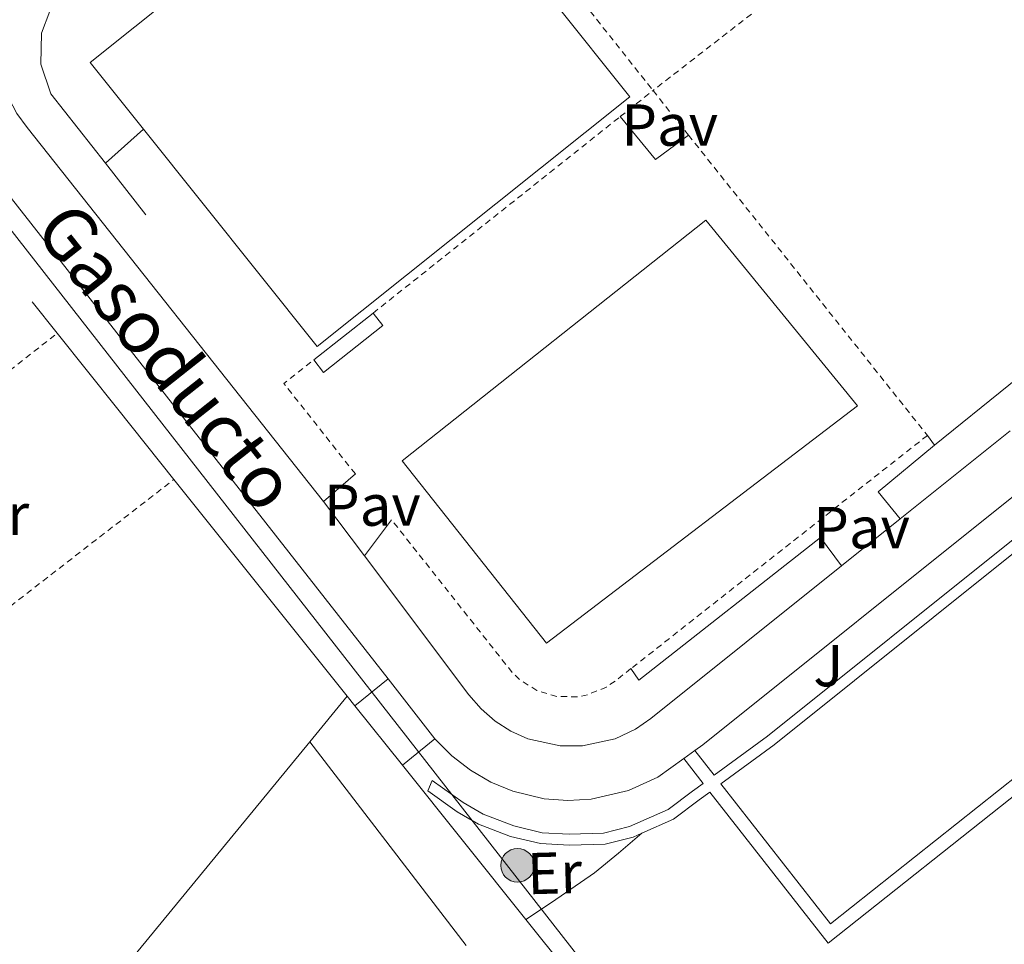
# Model space of a CAD drawing. Units: metres. Extents: x 622541 to 626034, y 4646217 to 4648589.
# Drawn here: x 625521 to 625688, y 4647721 to 4647878 of the extents above; entities that cross this region are included whole.
import ezdxf
from ezdxf.enums import TextEntityAlignment as Align

# ---------------------------------------------------------------- set-up
doc = ezdxf.new("R2010")
doc.units = ezdxf.units.M
doc.header["$MEASUREMENT"] = 0
doc.linetypes.add('DGN Style 2', pattern=[1.7399219301090239, 1.043953158065414, -0.6959687720436097])
for name, color, linetype, lineweight in [('Caseta-cabaña', 1, 'Continuous', 0), ('Etiqueta de uso rústico', 92, 'Continuous', 0), ('Gasoducto', 7, 'Continuous', 13), ('Línea  de muro-pared o tapia', 1, 'Continuous', 13), ('Línea de bordillo', 7, 'Continuous', 13), ('Línea de cambio de uso (parcela vista)', 92, 'Continuous', 0), ('Línea de pavimento', 1, 'Continuous', 0), ('Línea telefónica', 7, 'Continuous', 0), ('Nave industrial', 1, 'Continuous', 13), ('Pavimento', 7, 'Continuous', 0), ('Poste tendido eléctrico', 7, 'Continuous', 0), ('Tela metálica o alambrada', 7, 'DGN Style 2', 0), ('Texto de Gasoducto', 7, 'Continuous', 0), ('Transformador', 7, 'Continuous', 0), ('Valla', 7, 'DGN Style 2', 0), ('Zona ajardinada', 92, 'Continuous', 0)]:
    doc.layers.add(name, color=color, linetype=linetype, lineweight=lineweight)
doc.styles.add('Style-Arial', font='arial.ttf')

# ---------------------------------------------------------------- blocks, each defined once
blk = doc.blocks.new('5PELE')
at = {"layer": 'Transformador', "linetype": 'Continuous', "lineweight": 0}
h = blk.add_hatch(color=9, dxfattribs=at)
edge = h.paths.add_edge_path()
edge.add_arc((-2.000000476837158e-05, 0), 0.2850000000000001, 0, 360)
at = {"layer": 'Transformador', "color": 252, "linetype": 'Continuous', "lineweight": 0}
blk.add_circle((-2.000000476837158e-05, 0), 0.2850000000000001, dxfattribs=at)

msp = doc.modelspace()

# ---------------------------------------------------------------- linework, layer by layer
at = {"layer": 'Caseta-cabaña', "color": 1, "linetype": 'Continuous', "lineweight": 0, "extrusion": (0.01775772750313218, 0.01398839855623091, 0.9997444612598544), "elevation": 76380.16019371303, "flags": 128}
msp.add_lwpolyline([(3263970.083720624, -3366646.513161094), (3263970.091872521, -3366633.684469285), (3263972.790631494, -3366633.684469285), (3263972.782479597, -3366646.513161094), (3263970.083720624, -3366646.513161094)], close=True, dxfattribs=at)
msp.add_lwpolyline([(3263972.782479597, -3366646.513161094), (3263970.083720624, -3366646.513161094), (3263970.091872521, -3366633.684469285), (3263972.790631494, -3366633.684469285)], dxfattribs=at)
at = {"layer": 'Caseta-cabaña', "color": 1, "linetype": 'Continuous', "lineweight": 0, "extrusion": (0.01776661142411218, 0.01397710600975414, 0.999744461363051), "elevation": 76333.23198821246, "flags": 128}
msp.add_lwpolyline([(3266112.53088672, -3364558.937741498), (3266112.530886719, -3364571.766435896)], dxfattribs=at)
at = {"layer": 'Gasoducto', "color": 7, "linetype": 'Continuous', "lineweight": 13}
msp.add_polyline3d([(625701.4600000007, 4647609.830000003, 252.9100000000035), (625699.752655425, 4647612.015771019, 252.9137999999948), (625417.1799999992, 4647973.77, 253.5500000000029), (625268.1499999985, 4647858.120000001, 255.5), (625063.6799999987, 4648092.910000001, 254.6399999999994), (624948.4999999999, 4648354.98, 254.1999999999971), (624952.7100000008, 4648356.690000001, 254.0599999999977), (624960.1900000019, 4648361.16, 254.2899999999936), (624977.260000002, 4648374.019999999, 254.3699999999953), (624994.7500000001, 4648390.430000001, 254.3800000000047), (625016.0899999995, 4648413.81, 254.3800000000047), (625028.2399999975, 4648428.57, 254.2599999999948), (624987.5638854281, 4648465.588032399, 254.3271999999997), (624963.7602688798, 4648487.250943371, 254.366599999994), (624871.0100000027, 4648571.66, 254.5200000000041)], dxfattribs=at)
at = {"layer": 'Línea  de muro-pared o tapia', "color": 1, "linetype": 'Continuous', "lineweight": 13, "extrusion": (-0.001113787022888182, 0.00141991561961349, 0.9999983716577248), "elevation": 6158.176299303333, "flags": 128}
msp.add_lwpolyline([(625542.4664053868, 4647841.081308136), (625535.6263873538, 4647849.801316924)], dxfattribs=at)
at = {"layer": 'Línea  de muro-pared o tapia', "color": 1, "linetype": 'Continuous', "lineweight": 13, "extrusion": (0.0009119603378121457, -0.001148553821885173, 0.9999989245756521), "elevation": -4512.491176312637, "flags": 128}
msp.add_lwpolyline([(625522.7870245052, 4647828.242813484), (625527.0270318609, 4647822.902809962)], dxfattribs=at)
at = {"layer": 'Línea  de muro-pared o tapia', "color": 1, "linetype": 'Continuous', "lineweight": 13, "extrusion": (-0.7389744630724532, -0.5891625911857279, 0.3268090942340782), "elevation": -3200490.051224069, "flags": 128}
msp.add_lwpolyline([(-3244225.808320405, 1106988.932488632), (-3244209.341324561, 1106988.911326635), (-3244194.080037934, 1106988.974812626)], dxfattribs=at)
at = {"layer": 'Línea  de muro-pared o tapia', "color": 1, "linetype": 'Continuous', "lineweight": 13, "extrusion": (-0.002787844228689017, 0.003482436281486484, 0.9999900502315522), "elevation": 14697.10711640105, "flags": 128}
msp.add_lwpolyline([(625545.5910014496, 4647777.220985875), (625575.0114725726, 4647740.470763032)], dxfattribs=at)
at = {"layer": 'Línea  de muro-pared o tapia', "color": 1, "linetype": 'Continuous', "lineweight": 13, "extrusion": (-0.002990602603240689, 0.003749755574060908, 0.9999884977484512), "elevation": 15812.70264153892, "flags": 128}
msp.add_lwpolyline([(625574.6968114678, 4647736.851484762), (625575.9968355602, 4647735.221473301)], dxfattribs=at)
at = {"layer": 'Línea  de muro-pared o tapia', "color": 1, "linetype": 'Continuous', "lineweight": 13, "extrusion": (-0.002900533621513051, 0.003626565581596985, 0.9999892174052644), "elevation": 15296.49025558558, "flags": 128}
msp.add_lwpolyline([(625576.1397883298, 4647736.929842147), (625584.2099284149, 4647726.839775794)], dxfattribs=at)
at = {"layer": 'Línea  de muro-pared o tapia', "color": 1, "linetype": 'Continuous', "lineweight": 13, "extrusion": (-0.00279505720069753, 0.003492820883703826, 0.9999899938786984), "elevation": 14740.8628831448, "flags": 128}
msp.add_lwpolyline([(625584.3708790031, 4647728.613567231), (625605.321216429, 4647702.433407535)], dxfattribs=at)
at = {"layer": 'Línea  de muro-pared o tapia', "color": 1, "linetype": 'Continuous', "lineweight": 13, "extrusion": (-0.01192202944417968, -0.003744858661343791, 0.9999219175753369), "elevation": -24607.80100043412, "flags": 128}
msp.add_lwpolyline([(625565.6372108967, 4647666.006733487), (625586.3475273349, 4647640.126552015), (625578.2766702243, 4647633.776507488)], dxfattribs=at)
at = {"layer": 'Línea  de muro-pared o tapia', "color": 1, "linetype": 'Continuous', "lineweight": 13}
msp.add_polyline3d([(625535.7300000006, 4647853.859999999, 255.3300000000018), (625526.4600000001, 4647865.67, 255.3000000000029), (625524.7300000006, 4647870.66, 255.3000000000029), (625524.8600000005, 4647875.91, 255.2299999999959), (625526.2599999999, 4647879.689999999, 255.2299999999959), (625529.3399999999, 4647883.01, 255.1699999999983), (625546.6699999999, 4647896.92, 254.9700000000012)], dxfattribs=at)
at = {"layer": 'Línea de bordillo', "color": 7, "linetype": 'Continuous', "lineweight": 13, "extrusion": (-0.004174721731816467, 0.005540228695732699, 0.9999759384927523), "elevation": 23391.59748630758, "flags": 128}
msp.add_lwpolyline([(625568.2961144166, 4647738.22489766), (625575.236387919, 4647729.014756314)], dxfattribs=at)
at = {"layer": 'Línea de bordillo', "color": 7, "linetype": 'Continuous', "lineweight": 13, "extrusion": (0.004269164307774432, 0.003418750195959052, 0.9999850430797507), "elevation": 18814.08182056036, "flags": 128}
msp.add_lwpolyline([(625653.7964384357, 4647748.400533269), (625663.7866462411, 4647756.400580021)], dxfattribs=at)
at = {"layer": 'Línea de bordillo', "color": 7, "linetype": 'Continuous', "lineweight": 13, "extrusion": (-0.001437876578926785, 0.001834469740495608, 0.9999972836121682), "elevation": 7880.364017387856, "flags": 128}
msp.add_lwpolyline([(625591.3081142658, 4647749.614204865), (625583.3680793359, 4647759.744221909)], dxfattribs=at)
at = {"layer": 'Línea de bordillo', "color": 7, "linetype": 'Continuous', "lineweight": 13, "extrusion": (0.007594891452639091, 0.009240252548533757, 0.9999284651197115), "elevation": 47951.82742770667, "flags": 128}
msp.add_lwpolyline([(625550.3847712385, 4647511.044754532), (625556.7554989303, 4647518.79508541)], dxfattribs=at)
at = {"layer": 'Línea de bordillo', "color": 7, "linetype": 'Continuous', "lineweight": 13, "extrusion": (0.0105571143714757, 0.005855783886241813, 0.9999271259102963), "elevation": 34074.72335757217, "flags": 128}
msp.add_lwpolyline([(625523.6954889774, 4647527.638810524), (625485.3164665863, 4647578.04967483), (625494.5876391379, 4647589.339845054), (625532.812688103, 4647635.870666185)], dxfattribs=at)
at = {"layer": 'Línea de bordillo', "color": 7, "linetype": 'Continuous', "lineweight": 13, "extrusion": (0.0001397513327394977, -0.0001818977248554237, 0.999999973691391), "elevation": -503.7219063089401, "flags": 128}
msp.add_lwpolyline([(625570.3183565951, 4647755.70526377), (625596.8783577363, 4647721.135263199)], dxfattribs=at)
at = {"layer": 'Línea de bordillo', "color": 7, "linetype": 'Continuous', "lineweight": 13, "extrusion": (-0.0208382591350625, -0.01483771330268043, 0.9996727510641509), "elevation": -81745.31698660669, "flags": 128}
msp.add_lwpolyline([(-3423161.253308696, 3204422.591538962), (-3423161.253308696, 3204420.246053937)], dxfattribs=at)
at = {"layer": 'Línea de bordillo', "color": 7, "linetype": 'Continuous', "lineweight": 13}
for points in [[(625599.1700000016, 4647947.340000001, 252.5299999999989), (625598.9600000015, 4647947.180000001, 252.520000000004), (625595.269999999, 4647944.230000002, 252.4799999999959), (625524.6099999984, 4647888.800000002, 253.0500000000031), (625521.0299999998, 4647884.7, 253.0500000000031), (625519.3799999979, 4647881.719999999, 253.0500000000031), (625517.82, 4647876.510000003, 253.0500000000031), (625517.5599999984, 4647873.110000002, 253.0500000000031), (625518.3099999973, 4647867.720000001, 253.0500000000031), (625519.2899999986, 4647864.930000001, 253.0500000000031), (625520.6499999975, 4647862.309999999, 253.0500000000031), (625522.4099999988, 4647859.930000001, 253.0500000000031), (625572.6900000015, 4647796.489999999, 253.3399999999965)], [(625829.1999999986, 4647881.280000003, 253.0000000000001), (625826.9099999998, 4647883.649999999, 253.0000000000001), (625822.7700000004, 4647886.640000001, 253.0000000000001), (625820.249999999, 4647887.850000001, 253.0000000000001), (625817.589999999, 4647888.620000001, 253.0000000000001), (625814.9600000004, 4647889.07, 252.9700000000012), (625812.3399999986, 4647889.199999999, 252.9299999999931), (625809.6799999988, 4647889.050000003, 252.9700000000012), (625807.1599999998, 4647888.300000001, 253.0000000000001), (625802.9299999987, 4647886.030000002, 252.9700000000012), (625798.6999999996, 4647883.760000002, 252.9299999999931), (625769.3200000003, 4647860.5, 253.25), (625739.949999998, 4647837.239999998, 253.570000000007), (625711.0799999982, 4647814.31, 253.3999999999943), (625689.5199999999, 4647797.160000003, 253.1499999999942), (625637.0699999991, 4647755.190000001, 254.0099999999949), (625635.719999999, 4647754.220000001, 253.9700000000012)], [(625583.6499999983, 4647766.38, 253.6900000000023), (625512.2899999979, 4647857.34, 253.429999999993), (625510.1900000013, 4647859.010000002, 253.4100000000035), (625505.589999999, 4647861.370000003, 253.3999999999943), (625500.170000001, 4647862.510000002, 253.4199999999983), (625494.8299999967, 4647862.170000002, 253.4900000000053), (625492.2399999984, 4647861.470000001, 253.5399999999937), (625487.6000000003, 4647859.170000004, 253.6499999999942), (625463.7399999975, 4647840.399999999, 254.1499999999944), (625439.5199999993, 4647821.359999999, 254.0099999999949), (625432.3299999988, 4647816.940000003, 253.8399999999966), (625422.57, 4647811.99, 253.8000000000031), (625414.7600000004, 4647808.81, 253.9100000000035), (625406.7399999981, 4647806.190000001, 254.1399999999995), (625399.0699999993, 4647804.340000001, 254.4799999999959)], [(625626.699999998, 4647740.2, 254.4700000000012), (625632.1099999994, 4647742.59, 254.4700000000012), (625636.4299999998, 4647745.850000003, 254.4700000000012), (625638.2600000005, 4647747.190000002, 254.320000000007), (625658.3500000003, 4647721.580000004, 254.7899999999936), (625690.8699999999, 4647747.330000003, 254.7700000000042), (625824.1799999983, 4647852.910000001, 254.6699999999983), (625842.1600000004, 4647828.91, 254.6000000000058), (625855.9899999973, 4647839.420000002, 254.7599999999947)], [(625716.8699999995, 4647809.469999999, 254.4700000000012), (625717.8199999996, 4647810.190000003, 254.4700000000012), (625723.6900000013, 4647814.9, 254.4700000000012), (625741.8900000001, 4647790.840000001, 254.7299999999961), (625690.7899999995, 4647750.280000002, 254.7700000000042), (625658.739999997, 4647724.850000001, 254.7899999999936), (625640.1400000004, 4647748.570000002, 254.4700000000012), (625649.1900000006, 4647755.210000002, 254.4700000000012), (625689.7699999979, 4647787.720000001, 254.4700000000012), (625700.3700000016, 4647796.210000002, 254.4700000000012), (625701.5899999999, 4647797.149999999, 254.4700000000012)], [(625670.5700000002, 4647793.559999999, 253.3500000000059), (625689.2100000014, 4647808.480000001, 253.229999999996)], [(625635.719999999, 4647754.220000001, 254.2200000000014), (625638.989999997, 4647750.04, 254.4700000000012), (625648.0599999973, 4647756.690000001, 254.4700000000012), (625689.7099999998, 4647790.059999999, 254.4700000000012)], [(625579.6299999994, 4647787.280000002, 253.4199999999983), (625597.379999999, 4647763.710000002, 253.6300000000047), (625599.4299999987, 4647761.31, 253.6300000000047), (625601.8099999991, 4647759.239999999, 253.6300000000047), (625604.469999999, 4647757.540000001, 253.6300000000047), (625607.3500000001, 4647756.24, 253.6300000000047), (625612.86, 4647755.010000003, 253.6300000000047), (625616.6700000009, 4647755.02, 253.6300000000047), (625622.1700000016, 4647756.24, 253.6300000000047), (625625.6200000006, 4647757.86, 253.6300000000047), (625628.229999999, 4647759.649999999, 253.6300000000047), (625660.5799999988, 4647785.559999999, 253.4199999999983)], [(625633.8099999981, 4647752.86, 253.9100000000035), (625629.4499999994, 4647749.74, 253.7799999999988), (625624.4400000004, 4647747.460000004, 253.8899999999996), (625618.1200000015, 4647745.989999999, 253.979999999996), (625614.1299999994, 4647745.770000001, 254.0099999999949), (625610.1399999997, 4647746.07, 254.0099999999949), (625604.7999999998, 4647747.350000002, 253.9900000000052), (625601.1000000006, 4647748.88, 253.9499999999971), (625597.6400000005, 4647750.88, 253.8899999999996), (625594.4699999989, 4647753.320000002, 253.8099999999977), (625591.6599999992, 4647756.160000003, 253.7200000000012), (625591.5899999999, 4647756.250000001, 253.7200000000012)], [(625633.8099999981, 4647752.86, 254.2200000000014), (625637.1099999994, 4647748.66, 254.4700000000012), (625635.3199999989, 4647747.34, 254.4700000000012), (625631.1599999993, 4647744.210000004, 254.4700000000012), (625624.6299999983, 4647741.330000004, 254.4700000000012), (625620.2199999981, 4647740.239999998, 254.4700000000012), (625614.390000001, 4647740.050000001, 254.5399999999937), (625609.7799999998, 4647740.300000001, 254.5399999999937), (625604.980000001, 4647741.45, 254.5399999999937), (625599.7999999997, 4647743.440000001, 254.5399999999937), (625596.409999999, 4647745.420000002, 254.5399999999937), (625591.1600000008, 4647749.13, 254.4700000000012), (625590.3799999985, 4647747.410000001, 254.4799999999959), (625595.3999999987, 4647743.850000002, 254.5399999999937), (625598.9899999984, 4647741.750000002, 254.5399999999937), (625604.4299999988, 4647739.670000004, 254.5399999999937), (625609.5100000015, 4647738.45, 254.5399999999937), (625614.3700000008, 4647738.180000001, 254.5399999999937), (625620.4699999985, 4647738.38, 254.4700000000012), (625625.2299999995, 4647739.559999999, 254.4700000000012), (625626.699999998, 4647740.2, 254.4700000000012)]]:
    msp.add_polyline3d(points, dxfattribs=at)
at = {"layer": 'Línea de cambio de uso (parcela vista)', "color": 92, "linetype": 'Continuous', "lineweight": 0}
msp.add_polyline3d([(625607.0499999998, 4647725.57, 254.4600000000064), (625611.3899999997, 4647728.430000001, 254.4600000000064), (625618.6799999997, 4647733.51, 254.4600000000064), (625622.7300000006, 4647736.800000001, 254.4700000000012), (625626.7000000002, 4647740.199999999, 254.4700000000012)], dxfattribs=at)
at = {"layer": 'Línea de pavimento', "color": 1, "linetype": 'Continuous', "lineweight": 0, "extrusion": (-0.01393566023604486, -0.05143767586398681, 0.9985789717771435), "elevation": -247540.3982511327, "flags": 128}
msp.add_lwpolyline([(-611532.4687636574, 4643141.230125641), (-611536.8088110136, 4643135.788408177), (-611544.4765819435, 4643141.230125641)], dxfattribs=at)
at = {"layer": 'Línea de pavimento', "color": 1, "linetype": 'Continuous', "lineweight": 0, "flags": 128}
for points, elevation in [([(625535.7300000006, 4647853.859999999), (625542.1799999997, 4647859.630000001)], 254.0200000000041), ([(625676.3700000001, 4647806.050000001), (625675.1699999999, 4647807.689999999)], 253.6399999999994), ([(625670.5700000003, 4647793.560000001), (625666.8399999999, 4647798.130000001), (625676.3700000001, 4647806.050000001)], 253.6399999999994), ([(625572.6900000004, 4647796.49), (625578.0999999996, 4647801.16)], 253.3500000000058), ([(625584.2300000006, 4647793.4), (625579.6299999999, 4647787.279999999)], 253.3500000000058)]:
    msp.add_lwpolyline(points, dxfattribs=dict(at, elevation=elevation))
at = {"layer": 'Línea de pavimento', "color": 1, "linetype": 'Continuous', "lineweight": 0, "extrusion": (0.07258017186011605, -0.08141973818277205, 0.9940336739200564), "elevation": -332759.3265508373, "flags": 128}
msp.add_lwpolyline([(3559881.154004501, 3034897.516796945), (3559822.4865065, 3034899.900508003), (3559806.297937717, 3034900.725638754)], dxfattribs=at)
at = {"layer": 'Línea de pavimento', "color": 1, "linetype": 'Continuous', "lineweight": 0, "extrusion": (-0.001076709826951577, -0.00086979761834496, 0.9999990420735672), "elevation": -4461.568435390247, "flags": 128}
msp.add_lwpolyline([(625577.9415232413, 4647759.717465153), (625583.5615307508, 4647764.257466871)], dxfattribs=at)
at = {"layer": 'Línea de pavimento', "color": 1, "linetype": 'Continuous', "lineweight": 0, "extrusion": (-0.004357929706969198, -0.003572073530178519, 0.9999841242436622), "elevation": -19073.81529180542, "flags": 128}
msp.add_lwpolyline([(625581.2688323938, 4647713.268758985), (625586.7589545796, 4647717.768787695)], dxfattribs=at)
at = {"layer": 'Línea de pavimento', "color": 1, "linetype": 'Continuous', "lineweight": 0}
msp.add_polyline3d([(625624.8700000001, 4647768.130000001, 253.3500000000058), (625626.2100000001, 4647766.17, 253.6399999999994), (625657.0099999999, 4647790.359999999, 253.6399999999994), (625660.5800000001, 4647785.560000001, 253.6399999999994)], dxfattribs=at)
at = {"layer": 'Línea telefónica', "color": 7, "linetype": 'Continuous', "lineweight": 0, "extrusion": (0.0346976698197031, -0.04604779786440058, 0.998336452315011), "elevation": -192047.4530344274, "flags": 128}
msp.add_lwpolyline([(3296970.690583044, 3329690.603925641), (3296932.158149184, 3329695.807111296), (3296630.171904339, 3329741.637057517), (3296624.01178569, 3329742.571927517), (3296459.02190968, 3329767.611073344)], dxfattribs=at)
at = {"layer": 'Nave industrial', "color": 1, "linetype": 'Continuous', "lineweight": 13, "extrusion": (0.03160527750307183, 0.02525407179973315, 0.9991813340387659), "elevation": 137409.7403518186, "flags": 128}
msp.add_lwpolyline([(3240521.751653519, -3387290.034029915), (3240568.931756267, -3387290.036244455), (3240583.460603419, -3387290.035598549), (3240583.462648038, -3387358.011227238), (3240521.739643412, -3387358.011227238), (3240521.751653519, -3387290.034029915)], dxfattribs=at)
at = {"layer": 'Nave industrial', "color": 1, "linetype": 'Continuous', "lineweight": 13, "extrusion": (0.03160527750307183, 0.02525407179973315, 0.9991813340387659), "elevation": 137409.7403624039, "flags": 128}
msp.add_lwpolyline([(3240521.739643412, -3387358.011227238), (3240521.751653519, -3387290.034029915), (3240568.931756267, -3387290.036244455), (3240583.460603419, -3387290.035598549), (3240583.462648038, -3387358.011227238), (3240521.739643412, -3387358.011227238)], close=True, dxfattribs=at)
at = {"layer": 'Nave industrial', "color": 1, "linetype": 'Continuous', "lineweight": 13, "elevation": 262.5099999999948, "flags": 128}
msp.add_lwpolyline([(625663.2800000003, 4647812.720000001), (625610.5499999998, 4647772.460000001), (625586.0700000003, 4647803.369999999), (625637.5899999999, 4647844.220000001), (625663.2800000003, 4647812.720000001)], close=True, dxfattribs=at)
msp.add_lwpolyline([(625637.5899999999, 4647844.220000001), (625586.0700000003, 4647803.369999999), (625610.5499999998, 4647772.460000001), (625663.2800000003, 4647812.720000001), (625637.5899999999, 4647844.220000001)], dxfattribs=at)
at = {"layer": 'Tela metálica o alambrada', "color": 7, "linetype": 'DGN Style 2', "lineweight": 0, "extrusion": (-0.3665325911887163, 0.4668574494301529, 0.8047968572926074), "elevation": 1940782.509348278, "flags": 128}
msp.add_lwpolyline([(-3362364.858475409, -2631084.276319003), (-3362338.652786057, -2631084.090993529), (-3362265.427304402, -2631084.562731099)], dxfattribs=at)
at = {"layer": 'Tela metálica o alambrada', "color": 7, "linetype": 'DGN Style 2', "lineweight": 0, "extrusion": (0.00141635534826797, -0.001786650323804316, 0.9999974009056963), "elevation": -7163.499902762184, "flags": 128}
msp.add_lwpolyline([(625581.3018153124, 4647919.259693072), (625627.622009633, 4647860.829599814)], dxfattribs=at)
at = {"layer": 'Tela metálica o alambrada', "color": 7, "linetype": 'DGN Style 2', "lineweight": 0, "extrusion": (-0.01740243823085718, 0.01633273715021647, 0.9997151578528771), "elevation": 65281.2576146129, "flags": 128}
msp.add_lwpolyline([(-3817025.828132624, -2723784.089639009), (-3817030.857697976, -2723815.09562347), (-3817090.784669875, -2723805.87762809)], dxfattribs=at)
at = {"layer": 'Tela metálica o alambrada', "color": 7, "linetype": 'DGN Style 2', "lineweight": 0, "extrusion": (0.5860406825156657, -0.7525141323393653, 0.3004643058103662), "elevation": -3130862.447771998, "flags": 128}
msp.add_lwpolyline([(3349232.646408036, 986553.8989653066), (3349234.31456879, 986553.8779963972), (3349293.823753807, 986553.3957114873)], dxfattribs=at)
at = {"layer": 'Valla', "color": 7, "linetype": 'DGN Style 2', "lineweight": 0, "extrusion": (0.003299095265135585, 0.002623876486280741, 0.9999911155818418), "elevation": 14513.93298369772, "flags": 128}
msp.add_lwpolyline([(625618.7955958542, 4647839.69681568), (625624.3656645154, 4647844.126830931)], dxfattribs=at)
at = {"layer": 'Valla', "color": 7, "linetype": 'DGN Style 2', "lineweight": 0, "extrusion": (0.004504651369798321, -0.0056644868558263, 0.9999738105094037), "elevation": -23255.04494438804, "flags": 128}
msp.add_lwpolyline([(625621.1157203733, 4647809.048458207), (625627.1359746226, 4647801.478336757)], dxfattribs=at)
at = {"layer": 'Valla', "color": 7, "linetype": 'DGN Style 2', "lineweight": 0, "extrusion": (0.003798914756273088, 0.003020649128912402, 0.9999882218933954), "elevation": 16670.7752377012, "flags": 128}
msp.add_lwpolyline([(625575.6278964859, 4647799.28749236), (625617.5585816422, 4647832.627644463)], dxfattribs=at)
at = {"layer": 'Valla', "color": 7, "linetype": 'DGN Style 2', "lineweight": 0, "extrusion": (0.004781202662365005, -0.006008936251968242, 0.9999705159584562), "elevation": -24682.97781892077, "flags": 128}
msp.add_lwpolyline([(625626.2622253668, 4647794.232002147), (625666.8041526218, 4647743.281082286)], dxfattribs=at)
at = {"layer": 'Valla', "color": 7, "linetype": 'DGN Style 2', "lineweight": 0, "elevation": 254.5, "flags": 128}
msp.add_lwpolyline([(625578.0999999996, 4647801.16), (625565.9900000002, 4647816.49), (625571.0300000003, 4647820.51)], dxfattribs=at)
at = {"layer": 'Valla', "color": 7, "linetype": 'DGN Style 2', "lineweight": 0, "extrusion": (0.003316386292791737, 0.002608275183663582, 0.9999910992016496), "elevation": 14451.66975361616, "flags": 128}
msp.add_lwpolyline([(625670.887115756, 4647785.805769799), (625620.5864969419, 4647746.245635235)], dxfattribs=at)
at = {"layer": 'Valla', "color": 7, "linetype": 'DGN Style 2', "lineweight": 0}
msp.add_polyline3d([(625624.8700000001, 4647768.130000001, 254.1999999999971), (625622.1600000003, 4647766, 254.2100000000064), (625620.7100000001, 4647765.01, 254.2700000000041), (625617.4800000006, 4647763.680000001, 254.3800000000047), (625615.7599999999, 4647763.350000001, 254.429999999993), (625612.2699999996, 4647763.41, 254.4900000000052), (625608.9199999999, 4647764.41, 254.5200000000041), (625605.9699999997, 4647766.27, 254.5200000000041), (625604.7100000001, 4647767.49, 254.5), (625584.2300000006, 4647793.4, 254.5)], dxfattribs=at)

# ---------------------------------------------------------------- block references
at = {"layer": 'Poste tendido eléctrico', "color": 7, "linetype": 'Continuous', "lineweight": 0, "xscale": 10, "yscale": 10, "zscale": 10}
msp.add_blockref('5PELE', (625605.6200000006, 4647734.760000002, 254.5099999999948), dxfattribs=at)

# ---------------------------------------------------------------- texts
at = {"layer": 'Etiqueta de uso rústico', "color": 92, "linetype": 'Continuous', "lineweight": 0, "style": 'Style-Arial'}
msp.add_text('Er', height=7.000000000000002, dxfattribs=at).set_placement((625518.0954566065, 4647794.320009999, 254.3699999999953), align=Align.MIDDLE_CENTER)
msp.add_text('Er', height=7.000000000000002, rotation=1.6, dxfattribs=at).set_placement((625611.9049953703, 4647733.464528445, 254.5), align=Align.MIDDLE_CENTER)
at = {"layer": 'Pavimento', "color": 7, "linetype": 'Continuous', "lineweight": 0, "style": 'Style-Arial'}
for p in [(625631.4457062549, 4647860.350010002, 253.6399999999994), (625580.9957062547, 4647795.860009999, 253.3500000000058), (625664.005706257, 4647792.060009997, 253.5200000000041)]:
    msp.add_text('Pav', height=7.000000000000002, dxfattribs=at).set_placement(p, align=Align.MIDDLE_CENTER)
at = {"layer": 'Texto de Gasoducto', "color": 7, "linetype": 'Continuous', "lineweight": 0, "style": 'Style-Arial'}
msp.add_text('Gasoducto', height=9, rotation=308.35253, dxfattribs=at).set_placement((625523.3799999993, 4647842.52, 253.4900000000052))
at = {"layer": 'Zona ajardinada', "color": 92, "linetype": 'Continuous', "lineweight": 0, "style": 'Style-Arial'}
msp.add_text('J', height=7.000000000000002, dxfattribs=at).set_placement((625658.3669051348, 4647768.630009998, 254.0500000000029), align=Align.MIDDLE_CENTER)

doc.saveas('drawing.dxf')
